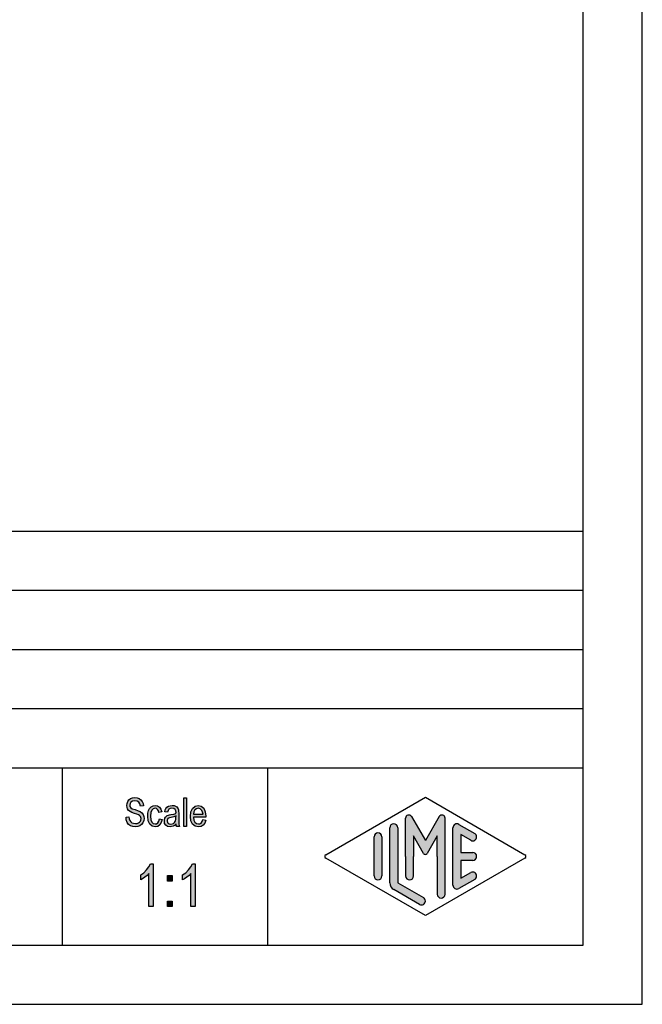
# Model space of a CAD drawing. Units: millimetres. Extents: x -474 to -264, y 351 to 648.
# Drawn here: x -317 to -264, y 351 to 434 of the extents above; entities that cross this region are included whole.
import ezdxf

# ---------------------------------------------------------------- set-up
doc = ezdxf.new("R2010")
doc.units = ezdxf.units.MM
doc.layers.add('1', color=7, linetype='Continuous')

# ---------------------------------------------------------------- blocks, each defined once
blk = doc.blocks.new('_formato_A4', base_point=(-368.9999994940272, 499.6999992755821))
at = {"layer": '1', "linetype": 'Continuous'}
for points in [[(-307.6056988052844, 367.0278028754425), (-307.3536988052844, 367.0427282485768), (-307.3296988052844, 366.8636237709649), (-307.2816988052844, 366.7292954127559), (-307.2096988052844, 366.6248178008156), (-307.1016988052843, 366.550190935144), (-306.9696988052844, 366.505414815741), (-306.8016988052844, 366.4904894426066), (-306.6696988052844, 366.4904894426066), (-306.5496988052844, 366.5352655620097), (-306.4656988052844, 366.5949670545469), (-306.3936988052844, 366.6845192933529), (-306.3576988052844, 366.7740715321589), (-306.3336988052844, 366.8934745172335), (-306.3456988052844, 366.9830267560395), (-306.3816988052844, 367.0875043679798), (-306.4536988052844, 367.1621312336515), (-306.5496988052844, 367.2218327261888), (-306.6816988052844, 367.2666088455918), (-306.8976988052844, 367.3412357112634), (-307.1136988052843, 367.415862576935), (-307.2576988052844, 367.4904894426066), (-307.3896988052844, 367.5800416814126), (-307.4736988052844, 367.7143700396216), (-307.5216988052844, 367.8486983978306), (-307.5336988052844, 368.0128775023082), (-307.5216988052844, 368.1770566067858), (-307.4616988052844, 368.3561610843977), (-307.3656988052844, 368.4904894426066), (-307.2216988052844, 368.5949670545469), (-307.0536988052843, 368.6546685470843), (-306.8616988052844, 368.6845192933529), (-306.6696988052844, 368.6546685470843), (-306.4896988052844, 368.5949670545469), (-306.3456988052844, 368.4755640694723), (-306.2376988052844, 368.3412357112634), (-306.1656988052844, 368.1621312336515), (-306.1296988052844, 367.9681013829052), (-306.3816988052844, 367.9531760097709), (-306.4296988052844, 368.1322804873828), (-306.5256988052844, 368.2815342187261), (-306.6696988052844, 368.371086457532), (-306.8496988052844, 368.4009372038007), (-307.0536988052843, 368.371086457532), (-307.1856988052844, 368.2815342187261), (-307.2576988052844, 368.1621312336515), (-307.2816988052844, 368.0278028754425), (-307.2696988052844, 367.9083998903678), (-307.2096988052844, 367.8188476515619), (-307.0896988052843, 367.7292954127559), (-306.8376988052844, 367.6546685470843), (-306.5856988052844, 367.5651163082783), (-306.4176988052844, 367.505414815741), (-306.2736988052844, 367.3860118306664), (-306.1656988052844, 367.2516834724574), (-306.1056988052844, 367.0875043679798), (-306.0816988052844, 366.9083998903678), (-306.1056988052844, 366.7292954127559), (-306.1776988052844, 366.550190935144), (-306.2856988052844, 366.4009372038007), (-306.4296988052844, 366.2964595918604), (-306.5976988052844, 366.2367580993231), (-306.7896988052844, 366.2069073530544), (-307.0416988052843, 366.2367580993231), (-307.2336988052844, 366.2964595918604), (-307.3896988052844, 366.4009372038007), (-307.5096988052844, 366.5800416814126), (-307.5816988052844, 366.7889969052932)], [(-304.7856988052844, 366.8785491440992), (-304.5456988052844, 366.8337730246962), (-304.6296988052844, 366.5651163082783), (-304.7496988052844, 366.371086457532), (-304.9296988052844, 366.2367580993231), (-305.1336988052844, 366.2069073530544), (-305.3976988052843, 366.2516834724574), (-305.6016988052843, 366.4307879500694), (-305.7336988052844, 366.7143700396216), (-305.7696988052844, 367.1024297411141), (-305.7576988052844, 367.3561610843977), (-305.6976988052844, 367.5800416814126), (-305.6136988052843, 367.7591461590246), (-305.4816988052843, 367.8934745172335), (-305.3256988052843, 367.9830267560395), (-305.1456988052844, 368.0128775023082), (-304.9416988052844, 367.9681013829052), (-304.7736988052844, 367.8636237709649), (-304.6536988052844, 367.6845192933529), (-304.5816988052844, 367.460638696338), (-304.8216988052844, 367.415862576935), (-304.8696988052844, 367.550190935144), (-304.9416988052844, 367.6695939202186), (-305.0376988052844, 367.7442207858903), (-305.1456988052844, 367.7740715321589), (-305.3016988052843, 367.7292954127559), (-305.4216988052843, 367.6098924276813), (-305.5056988052843, 367.4009372038007), (-305.5296988052843, 367.1024297411141), (-305.5056988052843, 366.8039222784275), (-305.4216988052843, 366.5949670545469), (-305.3016988052843, 366.4755640694723), (-305.1456988052844, 366.4457133232037), (-305.0256988052844, 366.460638696338), (-304.9176988052844, 366.550190935144), (-304.8456988052844, 366.6845192933529)], [(-302.7336988052844, 366.2367580993231), (-302.7336988052844, 368.63974317395), (-302.4936988052843, 368.63974317395), (-302.4936988052843, 366.2367580993231)], [(-305.3046988052844, 359.458399890368), (-305.6646988052844, 359.458399890368), (-305.6646988052844, 362.2569073530545), (-305.8266988052844, 362.1001909351441), (-306.0066988052844, 361.9434745172337), (-306.2046988052844, 361.8091461590247), (-306.3666988052844, 361.7195939202187), (-306.3666988052844, 362.1449670545471), (-306.0966988052844, 362.324071532159), (-305.8626988052844, 362.5703401888754), (-305.6646988052844, 362.8166088455918), (-305.5386988052844, 363.0628775023083), (-305.3046988052844, 363.0628775023083)], [(-301.7586988052844, 359.458399890368), (-302.1186988052844, 359.458399890368), (-302.1186988052844, 362.2569073530545), (-302.2806988052844, 362.1001909351441), (-302.4606988052844, 361.9434745172337), (-302.6586988052844, 361.8091461590247), (-302.8206988052844, 361.7195939202187), (-302.8206988052844, 362.1449670545471), (-302.5506988052844, 362.324071532159), (-302.3166988052844, 362.5703401888754), (-302.1186988052844, 362.8166088455918), (-301.9926988052844, 363.0628775023083), (-301.7586988052844, 363.0628775023083)], [(-304.0986988052844, 361.6076536217112), (-304.0986988052844, 362.0778028754426), (-303.7206988052844, 362.0778028754426), (-303.7206988052844, 361.6076536217112)], [(-304.0986988052844, 359.458399890368), (-304.0986988052844, 359.9285491440993), (-303.7206988052844, 359.9285491440993), (-303.7206988052844, 359.458399890368)]]:
    blk.add_hatch(color=7, dxfattribs=at).paths.add_polyline_path(points)
h = blk.add_hatch(color=7, dxfattribs=at)
h.paths.add_polyline_path([(-303.3696988052844, 366.460638696338), (-303.5016988052844, 366.3263103381291), (-303.6336988052844, 366.2516834724574), (-303.7656988052844, 366.2367580993231), (-303.8856988052843, 366.2069073530544), (-304.1016988052843, 366.2367580993231), (-304.2456988052844, 366.3412357112634), (-304.3416988052844, 366.4904894426066), (-304.3656988052844, 366.6994446664872), (-304.3656988052844, 366.8039222784275), (-304.3296988052844, 366.9233252635022), (-304.2816988052844, 367.0128775023082), (-304.2096988052844, 367.0875043679798), (-304.1256988052843, 367.1472058605171), (-304.0296988052843, 367.1919819799201), (-303.9456988052843, 367.2069073530544), (-303.8136988052843, 367.2367580993231), (-303.5736988052844, 367.2815342187261), (-303.3936988052844, 367.3412357112634), (-303.3936988052844, 367.3860118306664), (-303.3816988052844, 367.415862576935), (-303.4056988052844, 367.5651163082783), (-303.4536988052844, 367.6695939202186), (-303.5736988052844, 367.7442207858903), (-303.7296988052844, 367.7740715321589), (-303.8856988052843, 367.7442207858903), (-303.9816988052843, 367.6845192933529), (-304.0536988052843, 367.5800416814126), (-304.0896988052843, 367.4307879500694), (-304.3296988052844, 367.4755640694723), (-304.2936988052844, 367.6248178008156), (-304.2336988052844, 367.7591461590246), (-304.1496988052843, 367.8636237709649), (-304.0296988052843, 367.9382506366365), (-303.8856988052843, 367.9830267560395), (-303.7056988052844, 368.0128775023082), (-303.5496988052844, 367.9979521291738), (-303.4176988052844, 367.9531760097709), (-303.3216988052844, 367.8785491440992), (-303.2496988052844, 367.8188476515619), (-303.2016988052844, 367.7292954127559), (-303.1656988052844, 367.6248178008156), (-303.1656988052844, 367.5203401888753), (-303.1536988052844, 367.3561610843977), (-303.1536988052844, 366.9531760097709), (-303.1536988052844, 366.6098924276813), (-303.1416988052844, 366.4307879500694), (-303.1296988052844, 366.3263103381291), (-303.0816988052844, 366.2367580993231), (-303.3216988052844, 366.2367580993231), (-303.3576988052844, 366.3263103381291)])
h.paths.add_polyline_path([(-303.3816988052844, 367.1173551142485), (-303.5616988052844, 367.0427282485768), (-303.7896988052843, 366.9979521291738), (-303.9216988052843, 366.9681013829052), (-304.0056988052843, 366.9382506366365), (-304.0656988052843, 366.8934745172335), (-304.1016988052843, 366.8337730246962), (-304.1256988052843, 366.7591461590246), (-304.1256988052843, 366.6994446664872), (-304.1136988052843, 366.5800416814126), (-304.0536988052843, 366.505414815741), (-303.9696988052843, 366.4457133232037), (-303.8376988052843, 366.4307879500694), (-303.7176988052844, 366.4457133232037), (-303.5976988052844, 366.4904894426066), (-303.5016988052844, 366.5800416814126), (-303.4296988052844, 366.6994446664872), (-303.4056988052844, 366.8188476515619), (-303.3936988052844, 366.9979521291738)], flags=16)
h = blk.add_hatch(color=7, dxfattribs=at)
h.paths.add_polyline_path([(-301.1136988052844, 366.8188476515619), (-300.8736988052844, 366.7740715321589), (-300.9576988052844, 366.5203401888753), (-301.0896988052844, 366.3412357112634), (-301.2696988052844, 366.2367580993231), (-301.4976988052844, 366.2069073530544), (-301.7736988052844, 366.2516834724574), (-301.9776988052844, 366.4307879500694), (-302.1216988052844, 366.7143700396216), (-302.1576988052844, 367.0875043679798), (-302.1216988052844, 367.460638696338), (-301.9776988052844, 367.7591461590246), (-301.7736988052844, 367.9382506366365), (-301.5096988052844, 368.0128775023082), (-301.2576988052844, 367.9531760097709), (-301.0416988052844, 367.7740715321589), (-300.9096988052844, 367.4755640694723), (-300.8616988052844, 367.1024297411141), (-300.8736988052844, 367.0576536217112), (-300.8736988052844, 367.0278028754425), (-301.9176988052844, 367.0278028754425), (-301.8816988052844, 366.7740715321589), (-301.7856988052844, 366.5949670545469), (-301.6536988052844, 366.4755640694723), (-301.4856988052844, 366.4457133232037), (-301.3656988052844, 366.460638696338), (-301.2576988052844, 366.5203401888753), (-301.1736988052844, 366.63974317395)])
h.paths.add_polyline_path([(-301.9056988052844, 367.2666088455918), (-301.1016988052844, 367.2666088455918), (-301.1376988052844, 367.4457133232037), (-301.1976988052844, 367.5949670545469), (-301.3416988052844, 367.7292954127559), (-301.4976988052844, 367.7740715321589), (-301.6536988052844, 367.7292954127559), (-301.7856988052844, 367.6248178008156), (-301.8696988052844, 367.460638696338)], flags=16)
h = blk.add_hatch(color=7, dxfattribs=at)
edge = h.paths.add_edge_path()
edge.add_arc((-283.7253992594759, 366.9312165876166), 0.264966212475438, 30.00000000002722, 180)
edge.add_line((-283.9903654719512, 366.9312165876166), (-283.9903654719512, 363.6999992755821))
edge.add_line((-283.9903654719512, 363.6999992755821), (-283.9903654719512, 362.047584348215))
edge.add_arc((-283.6570321386178, 362.047584348215), 0.3333333333333712, 180, 360)
edge.add_line((-283.3236988052844, 362.047584348215), (-283.3236988052844, 363.6999992755821))
edge.add_line((-283.3236988052844, 363.6999992755821), (-283.3236988052844, 365.4320500831509))
edge.add_line((-283.3236988052844, 365.4320500831509), (-282.4680363725819, 363.9499992755821))
edge.add_arc((-282.3236988052844, 364.0333326089153), 0.1666666666666797, 209.9999999999447, 330.0000000000162)
edge.add_line((-282.1793612379871, 363.9499992755821), (-281.3236988052844, 365.4320500831509))
edge.add_line((-281.3236988052844, 365.4320500831509), (-281.3236988052844, 363.6999992755821))
edge.add_line((-281.3236988052844, 363.6999992755821), (-281.3236988052844, 360.5082683461839))
edge.add_arc((-280.9903654719511, 360.5082683461839), 0.3333333333332575, 180, 360)
edge.add_line((-280.6570321386178, 360.5082683461839), (-280.6570321386178, 366.9312165876166))
edge.add_arc((-280.9219983510931, 366.9312165876166), 0.2649662124753149, 0, 149.9999999999605)
edge.add_line((-281.1514658222412, 367.0636996938544), (-282.3236988052844, 365.0333326089153))
edge.add_line((-282.3236988052844, 365.0333326089153), (-283.4959317883277, 367.0636996938544))
h = blk.add_hatch(color=7, dxfattribs=at)
edge = h.paths.add_edge_path()
edge.add_line((-284.6570321386178, 366.1224994357494), (-284.6570321386178, 361.4700204236148))
edge.add_line((-284.6570321386178, 361.4700204236148), (-282.4904579874546, 360.2200737979437))
edge.add_arc((-282.6570321386178, 359.9313452692608), 0.3333333333333709, -119.98163936885072, 60.01836063114939, ccw=False)
edge.add_line((-282.823606289781, 359.6426167405779), (-284.9901804409441, 360.892563366249))
edge.add_arc((-284.6570321386178, 361.4700204236148), 0.6666666666665719, 180.0000000000196, 240.0183606311621, ccw=False)
edge.add_line((-285.3236988052844, 361.4700204236146), (-285.3236988052844, 366.1224994357494))
edge.add_arc((-284.9903654719512, 366.1224994357494), 0.3333333333333712, 0, 180, ccw=False)
h = blk.add_hatch(color=7, dxfattribs=at)
edge = h.paths.add_edge_path()
edge.add_line((-278.4902729564477, 365.0645401378358), (-279.3236988052844, 365.545362742934))
edge.add_line((-279.3236988052844, 365.545362742934), (-279.3236988052844, 364.0333326089153))
edge.add_line((-279.3236988052844, 364.0333326089153), (-278.3236988052844, 364.0333326089153))
edge.add_arc((-278.3236988052844, 363.6999992755821), 0.3333333333334281, -90, 90, ccw=False)
edge.add_line((-278.3236988052844, 363.3666659422487), (-279.3236988052844, 363.3666659422487))
edge.add_line((-279.3236988052844, 363.3666659422487), (-279.3236988052844, 361.85463580823))
edge.add_line((-279.3236988052844, 361.85463580823), (-278.4902729564477, 362.3354584133283))
edge.add_arc((-278.3236988052844, 362.0467298846453), 0.3333333333333141, -60.018360631166274, 119.9816393688578, ccw=False)
edge.add_line((-278.1571246541213, 361.7580013559624), (-279.4904579874546, 360.9887705867318))
edge.add_arc((-279.6570321386178, 361.2774991154147), 0.3333333333333144, 180, 299.9816393688506, ccw=False)
edge.add_line((-279.9903654719511, 361.2774991154147), (-279.9903654719511, 366.1224994357494))
edge.add_arc((-279.6570321386178, 366.1224994357494), 0.3333333333334201, 60.01836063115422, 180, ccw=False)
edge.add_line((-279.4904579874546, 366.4112279644323), (-278.1571246541213, 365.6419971952015))
edge.add_arc((-278.3236988052844, 365.3532686665187), 0.3333333333334277, -119.98163936886749, 60.01836063115661, ccw=False)
h = blk.add_hatch(color=7, dxfattribs=at)
edge = h.paths.add_edge_path()
edge.add_line((-285.9903654719512, 365.3532686665187), (-285.9903654719512, 362.2392511928454))
edge.add_line((-285.9903654719512, 362.2392511928454), (-285.9903654719512, 362.0467298846453))
edge.add_arc((-286.3236988052844, 362.0467298846453), 0.3333333333334281, 180, 360, ccw=False)
edge.add_line((-286.6570321386178, 362.0467298846453), (-286.6570321386178, 365.3532686665187))
edge.add_arc((-286.3236988052844, 365.3532686665187), 0.3333333333332007, 0, 180, ccw=False)
at = {"layer": '1', "color": 7, "linetype": 'Continuous'}
for p, q in [((-263.9999994940271, 351.1999992755821), (-263.9999994940271, 648.1999992755822)), ((-268.9999994940271, 356.1999992755819), (-268.9999994940271, 643.1999992755822)), ((-452.9999994940271, 391.1999992755821), (-268.9999994940271, 391.1999992755821)), ((-452.9999994940271, 386.1999992755821), (-268.9999994940271, 386.1999992755821)), ((-452.9999994940271, 381.1999992755821), (-268.9999994940271, 381.1999992755821)), ((-452.9999994940271, 376.1999992755821), (-268.9999994940271, 376.1999992755821)), ((-452.9999994940271, 371.1999992755821), (-268.9999994940271, 371.1999992755821)), ((-312.9999994940271, 371.1999992755821), (-312.9999994940271, 356.1999992755821)), ((-295.6473981165418, 371.1999992755821), (-295.6473981165418, 356.1999992755821)), ((-290.740134080426, 363.8443635399234), (-282.3236988052844, 368.6999992755821)), ((-282.3236988052844, 368.6999992755821), (-273.907263530143, 363.8443635399234)), ((-307.5336988052844, 368.0128775023082), (-307.5216988052844, 368.1770566067858)), ((-307.5216988052844, 367.8486983978306), (-307.5336988052844, 368.0128775023082)), ((-307.5216988052844, 368.1770566067858), (-307.4616988052844, 368.3561610843977)), ((-307.4616988052844, 368.3561610843977), (-307.3656988052844, 368.4904894426066)), ((-307.3656988052844, 368.4904894426066), (-307.2216988052844, 368.5949670545469)), ((-307.2576988052844, 368.1621312336515), (-307.2816988052844, 368.0278028754425)), ((-307.2816988052844, 368.0278028754425), (-307.2696988052844, 367.9083998903678)), ((-307.2696988052844, 367.9083998903678), (-307.2096988052844, 367.8188476515619)), ((-307.1856988052844, 368.2815342187261), (-307.2576988052844, 368.1621312336515)), ((-307.2216988052844, 368.5949670545469), (-307.0536988052843, 368.6546685470843)), ((-307.0536988052843, 368.371086457532), (-307.1856988052844, 368.2815342187261)), ((-307.0536988052843, 368.6546685470843), (-306.8616988052844, 368.6845192933529)), ((-306.8496988052844, 368.4009372038007), (-307.0536988052843, 368.371086457532)), ((-306.8616988052844, 368.6845192933529), (-306.6696988052844, 368.6546685470843)), ((-306.6696988052844, 368.371086457532), (-306.8496988052844, 368.4009372038007)), ((-306.6696988052844, 368.6546685470843), (-306.4896988052844, 368.5949670545469)), ((-306.5256988052844, 368.2815342187261), (-306.6696988052844, 368.371086457532)), ((-306.4296988052844, 368.1322804873828), (-306.5256988052844, 368.2815342187261)), ((-306.4896988052844, 368.5949670545469), (-306.3456988052844, 368.4755640694723)), ((-306.3816988052844, 367.9531760097709), (-306.4296988052844, 368.1322804873828)), ((-306.1296988052844, 367.9681013829052), (-306.3816988052844, 367.9531760097709)), ((-306.3456988052844, 368.4755640694723), (-306.2376988052844, 368.3412357112634)), ((-306.2376988052844, 368.3412357112634), (-306.1656988052844, 368.1621312336515)), ((-306.1656988052844, 368.1621312336515), (-306.1296988052844, 367.9681013829052)), ((-305.6136988052843, 367.7591461590246), (-305.4816988052843, 367.8934745172335)), ((-305.4816988052843, 367.8934745172335), (-305.3256988052843, 367.9830267560395)), ((-305.3256988052843, 367.9830267560395), (-305.1456988052844, 368.0128775023082)), ((-305.1456988052844, 368.0128775023082), (-304.9416988052844, 367.9681013829052)), ((-304.9416988052844, 367.9681013829052), (-304.7736988052844, 367.8636237709649)), ((-304.7736988052844, 367.8636237709649), (-304.6536988052844, 367.6845192933529)), ((-304.2336988052844, 367.7591461590246), (-304.1496988052843, 367.8636237709649)), ((-304.1496988052843, 367.8636237709649), (-304.0296988052843, 367.9382506366365)), ((-304.0296988052843, 367.9382506366365), (-303.8856988052843, 367.9830267560395)), ((-303.8856988052843, 367.9830267560395), (-303.7056988052844, 368.0128775023082)), ((-303.7056988052844, 368.0128775023082), (-303.5496988052844, 367.9979521291738)), ((-303.5496988052844, 367.9979521291738), (-303.4176988052844, 367.9531760097709)), ((-303.4176988052844, 367.9531760097709), (-303.3216988052844, 367.8785491440992)), ((-303.3216988052844, 367.8785491440992), (-303.2496988052844, 367.8188476515619)), ((-302.7336988052844, 368.63974317395), (-302.4936988052843, 368.63974317395)), ((-302.7336988052844, 366.2367580993231), (-302.7336988052844, 368.63974317395)), ((-302.4936988052843, 368.63974317395), (-302.4936988052843, 366.2367580993231)), ((-301.9776988052844, 367.7591461590246), (-301.7736988052844, 367.9382506366365)), ((-301.7736988052844, 367.9382506366365), (-301.5096988052844, 368.0128775023082)), ((-301.5096988052844, 368.0128775023082), (-301.2576988052844, 367.9531760097709)), ((-301.2576988052844, 367.9531760097709), (-301.0416988052844, 367.7740715321589)), ((-307.6056988052844, 367.0278028754425), (-307.3536988052844, 367.0427282485768)), ((-307.5816988052844, 366.7889969052932), (-307.6056988052844, 367.0278028754425)), ((-307.4736988052844, 367.7143700396216), (-307.5216988052844, 367.8486983978306)), ((-307.3896988052844, 367.5800416814126), (-307.4736988052844, 367.7143700396216)), ((-307.2576988052844, 367.4904894426066), (-307.3896988052844, 367.5800416814126)), ((-307.3536988052844, 367.0427282485768), (-307.3296988052844, 366.8636237709649)), ((-307.1136988052843, 367.415862576935), (-307.2576988052844, 367.4904894426066)), ((-307.2096988052844, 367.8188476515619), (-307.0896988052843, 367.7292954127559)), ((-306.8976988052844, 367.3412357112634), (-307.1136988052843, 367.415862576935)), ((-307.0896988052843, 367.7292954127559), (-306.8376988052844, 367.6546685470843)), ((-306.6816988052844, 367.2666088455918), (-306.8976988052844, 367.3412357112634)), ((-306.8376988052844, 367.6546685470843), (-306.5856988052844, 367.5651163082783)), ((-306.5496988052844, 367.2218327261888), (-306.6816988052844, 367.2666088455918)), ((-306.5856988052844, 367.5651163082783), (-306.4176988052844, 367.505414815741)), ((-306.4536988052844, 367.1621312336515), (-306.5496988052844, 367.2218327261888)), ((-306.3816988052844, 367.0875043679798), (-306.4536988052844, 367.1621312336515)), ((-306.4176988052844, 367.505414815741), (-306.2736988052844, 367.3860118306664)), ((-306.3456988052844, 366.9830267560395), (-306.3816988052844, 367.0875043679798)), ((-306.2736988052844, 367.3860118306664), (-306.1656988052844, 367.2516834724574)), ((-306.1656988052844, 367.2516834724574), (-306.1056988052844, 367.0875043679798)), ((-306.1056988052844, 367.0875043679798), (-306.0816988052844, 366.9083998903678)), ((-305.7696988052844, 367.1024297411141), (-305.7576988052844, 367.3561610843977)), ((-305.7336988052844, 366.7143700396216), (-305.7696988052844, 367.1024297411141)), ((-305.7576988052844, 367.3561610843977), (-305.6976988052844, 367.5800416814126)), ((-305.6976988052844, 367.5800416814126), (-305.6136988052843, 367.7591461590246)), ((-305.5056988052843, 367.4009372038007), (-305.5296988052843, 367.1024297411141)), ((-305.5296988052843, 367.1024297411141), (-305.5056988052843, 366.8039222784275)), ((-305.4216988052843, 367.6098924276813), (-305.5056988052843, 367.4009372038007)), ((-305.3016988052843, 367.7292954127559), (-305.4216988052843, 367.6098924276813)), ((-305.1456988052844, 367.7740715321589), (-305.3016988052843, 367.7292954127559)), ((-305.0376988052844, 367.7442207858903), (-305.1456988052844, 367.7740715321589)), ((-304.9416988052844, 367.6695939202186), (-305.0376988052844, 367.7442207858903)), ((-304.8696988052844, 367.550190935144), (-304.9416988052844, 367.6695939202186)), ((-304.8216988052844, 367.415862576935), (-304.8696988052844, 367.550190935144)), ((-304.5816988052844, 367.460638696338), (-304.8216988052844, 367.415862576935)), ((-304.6536988052844, 367.6845192933529), (-304.5816988052844, 367.460638696338)), ((-304.3296988052844, 367.4755640694723), (-304.2936988052844, 367.6248178008156)), ((-304.0896988052843, 367.4307879500694), (-304.3296988052844, 367.4755640694723)), ((-304.2936988052844, 367.6248178008156), (-304.2336988052844, 367.7591461590246)), ((-304.2816988052844, 367.0128775023082), (-304.2096988052844, 367.0875043679798)), ((-304.2096988052844, 367.0875043679798), (-304.1256988052843, 367.1472058605171)), ((-304.1256988052843, 367.1472058605171), (-304.0296988052843, 367.1919819799201)), ((-304.0536988052843, 367.5800416814126), (-304.0896988052843, 367.4307879500694)), ((-303.9816988052843, 367.6845192933529), (-304.0536988052843, 367.5800416814126)), ((-304.0296988052843, 367.1919819799201), (-303.9456988052843, 367.2069073530544)), ((-303.8856988052843, 367.7442207858903), (-303.9816988052843, 367.6845192933529)), ((-303.9456988052843, 367.2069073530544), (-303.8136988052843, 367.2367580993231)), ((-303.7296988052844, 367.7740715321589), (-303.8856988052843, 367.7442207858903)), ((-303.8136988052843, 367.2367580993231), (-303.5736988052844, 367.2815342187261)), ((-303.5616988052844, 367.0427282485768), (-303.7896988052843, 366.9979521291738)), ((-303.5736988052844, 367.7442207858903), (-303.7296988052844, 367.7740715321589)), ((-303.4536988052844, 367.6695939202186), (-303.5736988052844, 367.7442207858903)), ((-303.5736988052844, 367.2815342187261), (-303.3936988052844, 367.3412357112634)), ((-303.3816988052844, 367.1173551142485), (-303.5616988052844, 367.0427282485768)), ((-303.4056988052844, 367.5651163082783), (-303.4536988052844, 367.6695939202186)), ((-303.3816988052844, 367.415862576935), (-303.4056988052844, 367.5651163082783)), ((-303.3936988052844, 367.3860118306664), (-303.3816988052844, 367.415862576935)), ((-303.3936988052844, 367.3412357112634), (-303.3936988052844, 367.3860118306664)), ((-303.3936988052844, 366.9979521291738), (-303.3816988052844, 367.1173551142485)), ((-303.2496988052844, 367.8188476515619), (-303.2016988052844, 367.7292954127559)), ((-303.2016988052844, 367.7292954127559), (-303.1656988052844, 367.6248178008156)), ((-303.1656988052844, 367.6248178008156), (-303.1656988052844, 367.5203401888753)), ((-303.1656988052844, 367.5203401888753), (-303.1536988052844, 367.3561610843977)), ((-303.1536988052844, 367.3561610843977), (-303.1536988052844, 366.9531760097709)), ((-302.1576988052844, 367.0875043679798), (-302.1216988052844, 367.460638696338)), ((-302.1216988052844, 366.7143700396216), (-302.1576988052844, 367.0875043679798)), ((-302.1216988052844, 367.460638696338), (-301.9776988052844, 367.7591461590246)), ((-301.9176988052844, 367.0278028754425), (-301.8816988052844, 366.7740715321589)), ((-300.8736988052844, 367.0278028754425), (-301.9176988052844, 367.0278028754425)), ((-301.8696988052844, 367.460638696338), (-301.9056988052844, 367.2666088455918)), ((-301.9056988052844, 367.2666088455918), (-301.1016988052844, 367.2666088455918)), ((-301.7856988052844, 367.6248178008156), (-301.8696988052844, 367.460638696338)), ((-301.6536988052844, 367.7292954127559), (-301.7856988052844, 367.6248178008156)), ((-301.4976988052844, 367.7740715321589), (-301.6536988052844, 367.7292954127559)), ((-301.3416988052844, 367.7292954127559), (-301.4976988052844, 367.7740715321589)), ((-301.1976988052844, 367.5949670545469), (-301.3416988052844, 367.7292954127559)), ((-301.1376988052844, 367.4457133232037), (-301.1976988052844, 367.5949670545469)), ((-301.1016988052844, 367.2666088455918), (-301.1376988052844, 367.4457133232037)), ((-301.0416988052844, 367.7740715321589), (-300.9096988052844, 367.4755640694723)), ((-300.9096988052844, 367.4755640694723), (-300.8616988052844, 367.1024297411141)), ((-300.8616988052844, 367.1024297411141), (-300.8736988052844, 367.0576536217112)), ((-300.8736988052844, 367.0576536217112), (-300.8736988052844, 367.0278028754425)), ((-283.4959317883277, 367.0636996938544), (-282.3236988052844, 365.0333326089153)), ((-281.1514658222412, 367.0636996938544), (-282.3236988052844, 365.0333326089153)), ((-307.5096988052844, 366.5800416814126), (-307.5816988052844, 366.7889969052932)), ((-307.3896988052844, 366.4009372038007), (-307.5096988052844, 366.5800416814126)), ((-307.2336988052844, 366.2964595918604), (-307.3896988052844, 366.4009372038007)), ((-307.3296988052844, 366.8636237709649), (-307.2816988052844, 366.7292954127559)), ((-307.2816988052844, 366.7292954127559), (-307.2096988052844, 366.6248178008156)), ((-307.0416988052843, 366.2367580993231), (-307.2336988052844, 366.2964595918604)), ((-307.2096988052844, 366.6248178008156), (-307.1016988052843, 366.550190935144)), ((-307.1016988052843, 366.550190935144), (-306.9696988052844, 366.505414815741)), ((-306.7896988052844, 366.2069073530544), (-307.0416988052843, 366.2367580993231)), ((-306.9696988052844, 366.505414815741), (-306.8016988052844, 366.4904894426066)), ((-306.8016988052844, 366.4904894426066), (-306.6696988052844, 366.4904894426066)), ((-306.5976988052844, 366.2367580993231), (-306.7896988052844, 366.2069073530544)), ((-306.6696988052844, 366.4904894426066), (-306.5496988052844, 366.5352655620097)), ((-306.4296988052844, 366.2964595918604), (-306.5976988052844, 366.2367580993231)), ((-306.5496988052844, 366.5352655620097), (-306.4656988052844, 366.5949670545469)), ((-306.4656988052844, 366.5949670545469), (-306.3936988052844, 366.6845192933529)), ((-306.2856988052844, 366.4009372038007), (-306.4296988052844, 366.2964595918604)), ((-306.3936988052844, 366.6845192933529), (-306.3576988052844, 366.7740715321589)), ((-306.3576988052844, 366.7740715321589), (-306.3336988052844, 366.8934745172335)), ((-306.3336988052844, 366.8934745172335), (-306.3456988052844, 366.9830267560395)), ((-306.1776988052844, 366.550190935144), (-306.2856988052844, 366.4009372038007)), ((-306.1056988052844, 366.7292954127559), (-306.1776988052844, 366.550190935144)), ((-306.0816988052844, 366.9083998903678), (-306.1056988052844, 366.7292954127559)), ((-305.6016988052843, 366.4307879500694), (-305.7336988052844, 366.7143700396216)), ((-305.3976988052843, 366.2516834724574), (-305.6016988052843, 366.4307879500694)), ((-305.5056988052843, 366.8039222784275), (-305.4216988052843, 366.5949670545469)), ((-305.4216988052843, 366.5949670545469), (-305.3016988052843, 366.4755640694723)), ((-305.1336988052844, 366.2069073530544), (-305.3976988052843, 366.2516834724574)), ((-305.3016988052843, 366.4755640694723), (-305.1456988052844, 366.4457133232037)), ((-305.1456988052844, 366.4457133232037), (-305.0256988052844, 366.460638696338)), ((-304.9296988052844, 366.2367580993231), (-305.1336988052844, 366.2069073530544)), ((-305.0256988052844, 366.460638696338), (-304.9176988052844, 366.550190935144)), ((-304.7496988052844, 366.371086457532), (-304.9296988052844, 366.2367580993231)), ((-304.9176988052844, 366.550190935144), (-304.8456988052844, 366.6845192933529)), ((-304.8456988052844, 366.6845192933529), (-304.7856988052844, 366.8785491440992)), ((-304.7856988052844, 366.8785491440992), (-304.5456988052844, 366.8337730246962)), ((-304.6296988052844, 366.5651163082783), (-304.7496988052844, 366.371086457532)), ((-304.5456988052844, 366.8337730246962), (-304.6296988052844, 366.5651163082783)), ((-304.3656988052844, 366.8039222784275), (-304.3296988052844, 366.9233252635022)), ((-304.3656988052844, 366.6994446664872), (-304.3656988052844, 366.8039222784275)), ((-304.3416988052844, 366.4904894426066), (-304.3656988052844, 366.6994446664872)), ((-304.2456988052844, 366.3412357112634), (-304.3416988052844, 366.4904894426066)), ((-304.3296988052844, 366.9233252635022), (-304.2816988052844, 367.0128775023082)), ((-304.1016988052843, 366.2367580993231), (-304.2456988052844, 366.3412357112634)), ((-304.1016988052843, 366.8337730246962), (-304.1256988052843, 366.7591461590246)), ((-304.1256988052843, 366.7591461590246), (-304.1256988052843, 366.6994446664872)), ((-304.1256988052843, 366.6994446664872), (-304.1136988052843, 366.5800416814126)), ((-304.1136988052843, 366.5800416814126), (-304.0536988052843, 366.505414815741)), ((-304.0656988052843, 366.8934745172335), (-304.1016988052843, 366.8337730246962)), ((-303.8856988052843, 366.2069073530544), (-304.1016988052843, 366.2367580993231)), ((-304.0056988052843, 366.9382506366365), (-304.0656988052843, 366.8934745172335)), ((-304.0536988052843, 366.505414815741), (-303.9696988052843, 366.4457133232037)), ((-303.9216988052843, 366.9681013829052), (-304.0056988052843, 366.9382506366365)), ((-303.9696988052843, 366.4457133232037), (-303.8376988052843, 366.4307879500694)), ((-303.7896988052843, 366.9979521291738), (-303.9216988052843, 366.9681013829052)), ((-303.7656988052844, 366.2367580993231), (-303.8856988052843, 366.2069073530544)), ((-303.8376988052843, 366.4307879500694), (-303.7176988052844, 366.4457133232037)), ((-303.6336988052844, 366.2516834724574), (-303.7656988052844, 366.2367580993231)), ((-303.7176988052844, 366.4457133232037), (-303.5976988052844, 366.4904894426066)), ((-303.5016988052844, 366.3263103381291), (-303.6336988052844, 366.2516834724574)), ((-303.5976988052844, 366.4904894426066), (-303.5016988052844, 366.5800416814126)), ((-303.5016988052844, 366.5800416814126), (-303.4296988052844, 366.6994446664872)), ((-303.3696988052844, 366.460638696338), (-303.5016988052844, 366.3263103381291)), ((-303.4296988052844, 366.6994446664872), (-303.4056988052844, 366.8188476515619)), ((-303.4056988052844, 366.8188476515619), (-303.3936988052844, 366.9979521291738)), ((-303.3576988052844, 366.3263103381291), (-303.3696988052844, 366.460638696338)), ((-303.3216988052844, 366.2367580993231), (-303.3576988052844, 366.3263103381291)), ((-303.0816988052844, 366.2367580993231), (-303.3216988052844, 366.2367580993231)), ((-303.1536988052844, 366.9531760097709), (-303.1536988052844, 366.6098924276813)), ((-303.1536988052844, 366.6098924276813), (-303.1416988052844, 366.4307879500694)), ((-303.1416988052844, 366.4307879500694), (-303.1296988052844, 366.3263103381291)), ((-303.1296988052844, 366.3263103381291), (-303.0816988052844, 366.2367580993231)), ((-302.4936988052843, 366.2367580993231), (-302.7336988052844, 366.2367580993231)), ((-301.9776988052844, 366.4307879500694), (-302.1216988052844, 366.7143700396216)), ((-301.7736988052844, 366.2516834724574), (-301.9776988052844, 366.4307879500694)), ((-301.8816988052844, 366.7740715321589), (-301.7856988052844, 366.5949670545469)), ((-301.7856988052844, 366.5949670545469), (-301.6536988052844, 366.4755640694723)), ((-301.4976988052844, 366.2069073530544), (-301.7736988052844, 366.2516834724574)), ((-301.6536988052844, 366.4755640694723), (-301.4856988052844, 366.4457133232037)), ((-301.2696988052844, 366.2367580993231), (-301.4976988052844, 366.2069073530544)), ((-301.4856988052844, 366.4457133232037), (-301.3656988052844, 366.460638696338)), ((-301.3656988052844, 366.460638696338), (-301.2576988052844, 366.5203401888753)), ((-301.0896988052844, 366.3412357112634), (-301.2696988052844, 366.2367580993231)), ((-301.2576988052844, 366.5203401888753), (-301.1736988052844, 366.63974317395)), ((-301.1736988052844, 366.63974317395), (-301.1136988052844, 366.8188476515619)), ((-301.1136988052844, 366.8188476515619), (-300.8736988052844, 366.7740715321589)), ((-300.9576988052844, 366.5203401888753), (-301.0896988052844, 366.3412357112634)), ((-300.8736988052844, 366.7740715321589), (-300.9576988052844, 366.5203401888753)), ((-283.9903654719512, 363.6999992755821), (-283.9903654719512, 366.9312165876166)), ((-280.6570321386178, 360.5082683461839), (-280.6570321386178, 366.9312165876166)), ((-279.4904579874546, 366.4112279644323), (-278.1571246541213, 365.6419971952015)), ((-285.3236988052844, 361.4700204236146), (-285.3236988052844, 366.1224994357494)), ((-284.6570321386178, 366.1224994357494), (-284.6570321386178, 361.4700204236148)), ((-282.4680363725819, 363.9499992755821), (-283.3236988052844, 365.4320500831509)), ((-283.3236988052844, 365.4320500831509), (-283.3236988052844, 363.6999992755821)), ((-281.3236988052844, 365.4320500831509), (-282.1793612379871, 363.9499992755821)), ((-281.3236988052844, 363.6999992755821), (-281.3236988052844, 365.4320500831509)), ((-279.9903654719511, 361.2774991154147), (-279.9903654719511, 366.1224994357494)), ((-278.4902729564477, 365.0645401378358), (-279.3236988052844, 365.545362742934)), ((-279.3236988052844, 365.545362742934), (-279.3236988052844, 364.0333326089153)), ((-286.6570321386178, 362.0467298846453), (-286.6570321386178, 365.3532686665187)), ((-285.9903654719512, 365.3532686665187), (-285.9903654719512, 362.2392511928454)), ((-283.9903654719512, 363.6999992755821), (-283.9903654719512, 362.047584348215)), ((-283.3236988052844, 362.047584348215), (-283.3236988052844, 363.6999992755821)), ((-281.3236988052844, 363.6999992755821), (-281.3236988052844, 360.5082683461839)), ((-279.3236988052844, 364.0333326089153), (-278.3236988052844, 364.0333326089153)), ((-305.6646988052844, 362.8166088455918), (-305.5386988052844, 363.0628775023083)), ((-305.5386988052844, 363.0628775023083), (-305.3046988052844, 363.0628775023083)), ((-305.3046988052844, 363.0628775023083), (-305.3046988052844, 359.458399890368)), ((-302.1186988052844, 362.8166088455918), (-301.9926988052844, 363.0628775023083)), ((-301.9926988052844, 363.0628775023083), (-301.7586988052844, 363.0628775023083)), ((-301.7586988052844, 363.0628775023083), (-301.7586988052844, 359.458399890368)), ((-282.3236988052844, 358.6999992755821), (-290.740134080426, 363.5556350112406)), ((-273.907263530143, 363.5556350112406), (-282.3236988052844, 358.6999992755821)), ((-278.3236988052844, 363.3666659422487), (-279.3236988052844, 363.3666659422487)), ((-279.3236988052844, 363.3666659422487), (-279.3236988052844, 361.85463580823)), ((-306.3666988052844, 362.1449670545471), (-306.0966988052844, 362.324071532159)), ((-306.3666988052844, 361.7195939202187), (-306.3666988052844, 362.1449670545471)), ((-306.0966988052844, 362.324071532159), (-305.8626988052844, 362.5703401888754)), ((-305.8266988052844, 362.1001909351441), (-306.0066988052844, 361.9434745172337)), ((-305.8626988052844, 362.5703401888754), (-305.6646988052844, 362.8166088455918)), ((-305.6646988052844, 362.2569073530545), (-305.8266988052844, 362.1001909351441)), ((-305.6646988052844, 359.458399890368), (-305.6646988052844, 362.2569073530545)), ((-304.0986988052844, 362.0778028754426), (-303.7206988052844, 362.0778028754426)), ((-304.0986988052844, 361.6076536217112), (-304.0986988052844, 362.0778028754426)), ((-303.7206988052844, 362.0778028754426), (-303.7206988052844, 361.6076536217112)), ((-302.8206988052844, 362.1449670545471), (-302.5506988052844, 362.324071532159)), ((-302.8206988052844, 361.7195939202187), (-302.8206988052844, 362.1449670545471)), ((-302.5506988052844, 362.324071532159), (-302.3166988052844, 362.5703401888754)), ((-302.2806988052844, 362.1001909351441), (-302.4606988052844, 361.9434745172337)), ((-302.3166988052844, 362.5703401888754), (-302.1186988052844, 362.8166088455918)), ((-302.1186988052844, 362.2569073530545), (-302.2806988052844, 362.1001909351441)), ((-302.1186988052844, 359.458399890368), (-302.1186988052844, 362.2569073530545)), ((-285.9903654719512, 362.2392511928454), (-285.9903654719512, 362.0467298846453)), ((-279.3236988052844, 361.85463580823), (-278.4902729564477, 362.3354584133283)), ((-306.2046988052844, 361.8091461590247), (-306.3666988052844, 361.7195939202187)), ((-306.0066988052844, 361.9434745172337), (-306.2046988052844, 361.8091461590247)), ((-303.7206988052844, 361.6076536217112), (-304.0986988052844, 361.6076536217112)), ((-302.6586988052844, 361.8091461590247), (-302.8206988052844, 361.7195939202187)), ((-302.4606988052844, 361.9434745172337), (-302.6586988052844, 361.8091461590247)), ((-284.6570321386178, 361.4700204236148), (-282.4904579874546, 360.2200737979437)), ((-278.1571246541213, 361.7580013559624), (-279.4904579874546, 360.9887705867318)), ((-282.823606289781, 359.6426167405779), (-284.9901804409441, 360.892563366249)), ((-304.0986988052844, 359.9285491440993), (-303.7206988052844, 359.9285491440993)), ((-304.0986988052844, 359.458399890368), (-304.0986988052844, 359.9285491440993)), ((-303.7206988052844, 359.9285491440993), (-303.7206988052844, 359.458399890368)), ((-305.3046988052844, 359.458399890368), (-305.6646988052844, 359.458399890368)), ((-303.7206988052844, 359.458399890368), (-304.0986988052844, 359.458399890368)), ((-301.7586988052844, 359.458399890368), (-302.1186988052844, 359.458399890368)), ((-452.9999994940271, 356.1999992755819), (-268.9999994940271, 356.1999992755819)), ((-473.9999994940272, 351.1999992755821), (-263.9999994940271, 351.1999992755821))]:
    blk.add_line(p, q, dxfattribs=at)
for centre, radius, start, end in [((-283.7253992594759, 366.9312165876166), 0.264966212475438, 30.00000000002722, 180), ((-280.9219983510931, 366.9312165876166), 0.2649662124753149, 0, 149.9999999999605), ((-284.9903654719512, 366.1224994357494), 0.3333333333333712, 0, 180), ((-279.6570321386178, 366.1224994357494), 0.3333333333334201, 60.01836063115424, 180), ((-286.3236988052844, 365.3532686665187), 0.3333333333332007, 0, 180), ((-278.3236988052844, 365.3532686665187), 0.3333333333334277, 240.0183606311324, 60.01836063115653), ((-290.6568470048443, 363.6999992755821), 0.1666666666665945, 119.9816393689138, 240.0183606311253), ((-282.3236988052844, 364.0333326089153), 0.1666666666666797, 209.9999999999447, 330.0000000000162), ((-278.3236988052844, 363.6999992755821), 0.3333333333334281, 270, 90), ((-273.9905506057245, 363.6999992755821), 0.1666666666666779, 299.981639368807, 60.01836063115393), ((-286.3236988052844, 362.0467298846453), 0.3333333333334281, 180, 0), ((-283.6570321386178, 362.047584348215), 0.3333333333333712, 180, 0), ((-278.3236988052844, 362.0467298846453), 0.3333333333333141, 299.9816393688337, 119.9816393688578), ((-284.6570321386178, 361.4700204236148), 0.6666666666665719, 180.0000000000196, 240.018360631162), ((-279.6570321386178, 361.2774991154147), 0.3333333333333144, 180, 299.9816393688506), ((-280.9903654719511, 360.5082683461839), 0.3333333333332575, 180, 0), ((-282.6570321386178, 359.9313452692608), 0.3333333333333709, 240.0183606311493, 60.01836063114937)]:
    blk.add_arc(centre, radius, start, end, dxfattribs=at)
blk = doc.blocks.new('A4', base_point=(-105.0000000000001, 148.5000000000001))
at = {"layer": '1'}
blk.add_blockref('_formato_A4', (-368.9999994940272, 499.6999992755821), dxfattribs=at)

msp = doc.modelspace()

# ---------------------------------------------------------------- block references
msp.add_blockref('A4', (-105.0000000000001, 148.5000000000001))

doc.saveas('drawing.dxf')
